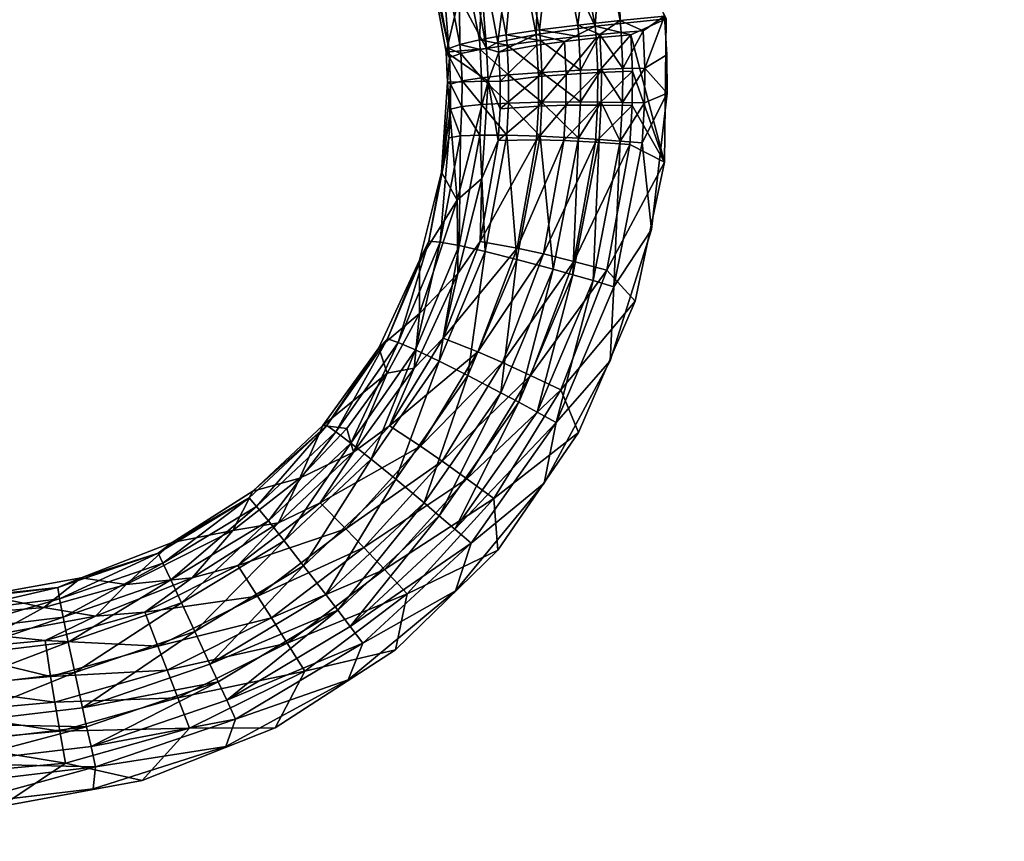
# Model space of a CAD drawing. Units: inches. Extents: x -11.2 to 14.7, y -14 to 10.1.
# Drawn here: x -4.2 to -2.7, y -5.7 to -4.5 of the extents above; entities that cross this region are included whole.
import ezdxf

# ---------------------------------------------------------------- set-up
doc = ezdxf.new("R2010")
doc.units = ezdxf.units.IN
doc.header["$MEASUREMENT"] = 0
doc.layers.add('SEAT-SEAT', color=5, linetype='Continuous')

msp = doc.modelspace()

# ---------------------------------------------------------------- linework, layer by layer
at = {"layer": 'SEAT-SEAT'}
for points, invisible_edges in [([(-3.0261, -4.1533, 17.752), (-1.7287, -4.848, 17.8597), (-1.7273, -4.1456, 17.8183)], 15), ([(-3.0261, -4.1533, 17.752), (-3.2167, -4.5247, 17.767), (-3.0278, -4.8569, 17.7995)], 15), ([(-3.0278, -4.8569, 17.7995), (-1.7287, -4.848, 17.8597), (-3.0261, -4.1533, 17.752)], 15), ([(-1.5903, -6.5623, 17.923), (-3.2164, -4.7369, 17.723), (-1.901, -4.4098, 17.7652)], 15), ([(-3.2164, -4.7369, 17.723), (-3.2139, -4.5287, 17.7084), (-1.901, -4.4098, 17.7652)], 14), ([(-3.0278, -4.8569, 17.7995), (-3.2167, -4.5247, 17.767), (-3.2133, -4.5806, 17.7711)], 9), ([(-3.0278, -4.8569, 17.7995), (-3.2133, -4.5806, 17.7711), (-3.2129, -4.6367, 17.7751)], 9), ([(-3.2129, -4.6367, 17.7751), (-3.2355, -4.8347, 17.7884), (-3.0278, -4.8569, 17.7995)], 14), ([(-3.2472, -6.5794, 17.8687), (-3.2594, -4.9391, 17.736), (-3.2164, -4.7369, 17.723)], 9), ([(-3.2472, -6.5794, 17.8687), (-3.2164, -4.7369, 17.723), (-1.5903, -6.5623, 17.923)], 15), ([(-3.0278, -4.8569, 17.7995), (-3.2355, -4.8347, 17.7884), (-3.2954, -5.0254, 17.8001)], 9), ([(-3.0278, -4.8569, 17.7995), (-1.7303, -5.5524, 17.9078), (-1.7287, -4.848, 17.8597)], 15), ([(-3.0278, -4.8569, 17.7995), (-3.2954, -5.0254, 17.8001), (-3.0297, -5.5627, 17.8548)], 15), ([(-3.0297, -5.5627, 17.8548), (-1.7303, -5.5524, 17.9078), (-3.0278, -4.8569, 17.7995)], 15), ([(-3.3414, -5.1299, 17.7471), (-3.2594, -4.9391, 17.736), (-3.2472, -6.5794, 17.8687)], 14), ([(-3.0297, -5.5627, 17.8548), (-3.2954, -5.0254, 17.8001), (-3.3914, -5.2034, 17.81)], 9), ([(-3.2472, -6.5794, 17.8687), (-3.4589, -5.3008, 17.7558), (-3.3414, -5.1299, 17.7471)], 9), ([(-3.0297, -5.5627, 17.8548), (-3.3914, -5.2034, 17.81), (-3.5202, -5.36, 17.8174)], 9), ([(-3.2472, -6.5794, 17.8687), (-3.6077, -5.4455, 17.7618), (-3.4589, -5.3008, 17.7558)], 9), ([(-3.4629, -5.5662, 17.8374), (-3.5202, -5.36, 17.8174), (-3.6763, -5.4893, 17.822)], 9), ([(-3.0297, -5.5627, 17.8548), (-3.5202, -5.36, 17.8174), (-3.4629, -5.5662, 17.8374)], 15), ([(-3.7826, -5.5588, 17.7646), (-3.6077, -5.4455, 17.7618), (-3.2472, -6.5794, 17.8687)], 14), ([(-3.4629, -5.5662, 17.8374), (-3.6763, -5.4893, 17.822), (-3.8543, -5.5862, 17.8234)], 9), ([(-3.8543, -5.5862, 17.8234), (-4.0468, -5.6477, 17.8214), (-3.4629, -5.5662, 17.8374)], 14), ([(-3.4629, -5.5662, 17.8374), (-4.0468, -5.6477, 17.8214), (-3.4652, -6.2761, 17.9026)], 15), ([(-3.2472, -6.5794, 17.8687), (-3.9755, -5.6355, 17.7638), (-3.7826, -5.5588, 17.7646)], 9), ([(-3.4629, -5.5662, 17.8374), (-3.4652, -6.2761, 17.9026), (-3.0319, -6.272, 17.9175)], 15), ([(-3.0297, -5.5627, 17.8548), (-3.4629, -5.5662, 17.8374), (-3.0319, -6.272, 17.9175)], 15), ([(-3.0319, -6.272, 17.9175), (-1.7321, -6.2598, 17.9624), (-3.0297, -5.5627, 17.8548)], 15), ([(-3.0297, -5.5627, 17.8548), (-1.7321, -6.2598, 17.9624), (-1.7303, -5.5524, 17.9078)], 15), ([(-3.2472, -6.5794, 17.8687), (-4.181, -5.6735, 17.7592), (-3.9755, -5.6355, 17.7638)], 9), ([(-4.0468, -5.6477, 17.8214), (-4.2473, -5.6714, 17.8157), (-3.4652, -6.2761, 17.9026)], 14), ([(-3.4652, -6.2761, 17.9026), (-4.2473, -5.6714, 17.8157), (-5.3608, -6.2942, 17.8382)], 15), ([(-4.8721, -6.5963, 17.8155), (-4.181, -5.6735, 17.7592), (-3.2472, -6.5794, 17.8687)], 15)]:
    msp.add_3dface(points, dxfattribs=dict(at, invisible_edges=invisible_edges))
for points in [[(-3.3176, -4.3389, 17.7432), (-3.281, -4.5308, 17.7582), (-3.2864, -4.3294, 17.749)], [(-3.2864, -4.3294, 17.749), (-3.281, -4.5308, 17.7582), (-3.2167, -4.5247, 17.767)], [(-3.3771, -4.3577, 17.7224), (-3.3423, -4.5375, 17.7368), (-3.3176, -4.3389, 17.7432)], [(-3.3037, -4.3394, 17.6858), (-3.3173, -4.5393, 17.6834), (-3.3526, -4.355, 17.6687)], [(-3.3176, -4.3389, 17.7432), (-3.3423, -4.5375, 17.7368), (-3.281, -4.5308, 17.7582)], [(-3.3037, -4.3394, 17.6858), (-3.2139, -4.5287, 17.7084), (-3.3173, -4.5393, 17.6834)], [(-3.4311, -4.376, 17.6898), (-3.3982, -4.5447, 17.7039), (-3.3771, -4.3577, 17.7224)], [(-3.3771, -4.3577, 17.7224), (-3.3982, -4.5447, 17.7039), (-3.3423, -4.5375, 17.7368)], [(-3.3526, -4.355, 17.6687), (-3.3173, -4.5393, 17.6834), (-3.3972, -4.37, 17.6419)], [(-3.4778, -4.393, 17.6467), (-3.4466, -4.5519, 17.6608), (-3.4311, -4.376, 17.6898)], [(-3.4311, -4.376, 17.6898), (-3.4466, -4.5519, 17.6608), (-3.3982, -4.5447, 17.7039)], [(-3.3972, -4.37, 17.6419), (-3.4032, -4.5512, 17.6208), (-3.4356, -4.384, 17.6064)], [(-3.3173, -4.5393, 17.6834), (-3.4032, -4.5512, 17.6208), (-3.3972, -4.37, 17.6419)], [(-3.4356, -4.384, 17.6064), (-3.4586, -4.5625, 17.53), (-3.4885, -4.4066, 17.5154)], [(-3.4032, -4.5512, 17.6208), (-3.4586, -4.5625, 17.53), (-3.4356, -4.384, 17.6064)], [(-3.5153, -4.408, 17.5949), (-3.4856, -4.559, 17.6091), (-3.4778, -4.393, 17.6467)], [(-3.4885, -4.4066, 17.5154), (-3.4752, -4.5716, 17.4248), (-3.5025, -4.4224, 17.4097)], [(-3.4586, -4.5625, 17.53), (-3.4752, -4.5716, 17.4248), (-3.4885, -4.4066, 17.5154)], [(-3.4778, -4.393, 17.6467), (-3.4856, -4.559, 17.6091), (-3.4466, -4.5519, 17.6608)], [(-3.5571, -4.4299, 17.4729), (-3.5302, -4.5717, 17.4878), (-3.542, -4.4204, 17.5362)], [(-3.542, -4.4204, 17.5362), (-3.5139, -4.5657, 17.5506), (-3.5153, -4.408, 17.5949)], [(-3.542, -4.4204, 17.5362), (-3.5302, -4.5717, 17.4878), (-3.5139, -4.5657, 17.5506)], [(-3.5153, -4.408, 17.5949), (-3.5139, -4.5657, 17.5506), (-3.4856, -4.559, 17.6091)], [(-3.5592, -4.4387, 17.4079), (-3.5302, -4.5717, 17.4878), (-3.5571, -4.4299, 17.4729)], [(-3.4752, -4.5716, 17.4248), (-3.5152, -4.4964, 17.4158), (-3.5025, -4.4224, 17.4097)], [(-3.534, -4.5768, 17.4229), (-3.5302, -4.5717, 17.4878), (-3.5592, -4.4387, 17.4079)], [(-3.534, -4.5768, 17.4229), (-3.5592, -4.4387, 17.4079), (-3.5152, -4.4964, 17.4158)], [(-3.4752, -4.5716, 17.4248), (-3.534, -4.5768, 17.4229), (-3.5152, -4.4964, 17.4158)], [(-3.3423, -4.5375, 17.7368), (-3.3106, -4.5512, 17.7504), (-3.281, -4.5308, 17.7582)], [(-3.2139, -4.5287, 17.7084), (-3.2654, -4.5517, 17.7023), (-3.3173, -4.5393, 17.6834)], [(-3.281, -4.5308, 17.7582), (-3.3106, -4.5512, 17.7504), (-3.2796, -4.5485, 17.7595)], [(-3.281, -4.5308, 17.7582), (-3.2475, -4.5459, 17.7656), (-3.2167, -4.5247, 17.767)], [(-3.281, -4.5308, 17.7582), (-3.2796, -4.5485, 17.7595), (-3.2475, -4.5459, 17.7656)], [(-3.2139, -4.5287, 17.7084), (-3.2164, -4.7369, 17.723), (-3.2654, -4.5517, 17.7023)], [(-3.2167, -4.5247, 17.767), (-3.2475, -4.5459, 17.7656), (-3.2451, -4.6, 17.7695)], [(-3.2167, -4.5247, 17.767), (-3.2451, -4.6, 17.7695), (-3.2133, -4.5806, 17.7711)], [(-3.3969, -4.5602, 17.7052), (-3.3982, -4.5447, 17.7039), (-3.4466, -4.5519, 17.6608)], [(-3.3173, -4.5393, 17.6834), (-3.362, -4.5614, 17.6576), (-3.4032, -4.5512, 17.6208)], [(-3.3409, -4.5541, 17.7381), (-3.3423, -4.5375, 17.7368), (-3.3982, -4.5447, 17.7039)], [(-3.3409, -4.5541, 17.7381), (-3.3982, -4.5447, 17.7039), (-3.3969, -4.5602, 17.7052)], [(-3.3173, -4.5393, 17.6834), (-3.3159, -4.5563, 17.6846), (-3.362, -4.5614, 17.6576)], [(-3.3106, -4.5512, 17.7504), (-3.3423, -4.5375, 17.7368), (-3.3409, -4.5541, 17.7381)], [(-3.3173, -4.5393, 17.6834), (-3.2654, -4.5517, 17.7023), (-3.3159, -4.5563, 17.6846)], [(-3.2772, -4.6009, 17.7633), (-3.2796, -4.5485, 17.7595), (-3.3106, -4.5512, 17.7504)], [(-3.2475, -4.5459, 17.7656), (-3.2796, -4.5485, 17.7595), (-3.2772, -4.6009, 17.7633)], [(-3.2475, -4.5459, 17.7656), (-3.2772, -4.6009, 17.7633), (-3.2451, -4.6, 17.7695)], [(-3.4844, -4.573, 17.6103), (-3.4856, -4.559, 17.6091), (-3.5139, -4.5657, 17.5506)], [(-3.4453, -4.5666, 17.662), (-3.4466, -4.5519, 17.6608), (-3.4856, -4.559, 17.6091)], [(-3.4453, -4.5666, 17.662), (-3.4856, -4.559, 17.6091), (-3.4844, -4.573, 17.6103)], [(-3.4574, -4.5769, 17.5313), (-3.4752, -4.5716, 17.4248), (-3.4586, -4.5625, 17.53)], [(-3.4574, -4.5769, 17.5313), (-3.4586, -4.5625, 17.53), (-3.4032, -4.5512, 17.6208)], [(-3.4032, -4.5512, 17.6208), (-3.4019, -4.5666, 17.622), (-3.4574, -4.5769, 17.5313)], [(-3.3969, -4.5602, 17.7052), (-3.4466, -4.5519, 17.6608), (-3.4453, -4.5666, 17.662)], [(-3.3946, -4.6064, 17.7088), (-3.3969, -4.5602, 17.7052), (-3.4453, -4.5666, 17.662)], [(-3.4032, -4.5512, 17.6208), (-3.362, -4.5614, 17.6576), (-3.4019, -4.5666, 17.622)], [(-3.3997, -4.6123, 17.6257), (-3.4019, -4.5666, 17.622), (-3.362, -4.5614, 17.6576)], [(-3.362, -4.5614, 17.6576), (-3.3597, -4.6093, 17.6613), (-3.3997, -4.6123, 17.6257)], [(-3.3386, -4.6033, 17.7418), (-3.3409, -4.5541, 17.7381), (-3.3969, -4.5602, 17.7052)], [(-3.3946, -4.6064, 17.7088), (-3.3386, -4.6033, 17.7418), (-3.3969, -4.5602, 17.7052)], [(-3.362, -4.5614, 17.6576), (-3.3159, -4.5563, 17.6846), (-3.3597, -4.6093, 17.6613)], [(-3.3597, -4.6093, 17.6613), (-3.3159, -4.5563, 17.6846), (-3.3136, -4.6067, 17.6884)], [(-3.3386, -4.6033, 17.7418), (-3.3106, -4.5512, 17.7504), (-3.3409, -4.5541, 17.7381)], [(-3.3083, -4.602, 17.7541), (-3.3106, -4.5512, 17.7504), (-3.3386, -4.6033, 17.7418)], [(-3.3136, -4.6067, 17.6884), (-3.3159, -4.5563, 17.6846), (-3.2654, -4.5517, 17.7023)], [(-3.2654, -4.5517, 17.7023), (-3.2631, -4.6047, 17.7061), (-3.3136, -4.6067, 17.6884)], [(-3.3083, -4.602, 17.7541), (-3.2772, -4.6009, 17.7633), (-3.3106, -4.5512, 17.7504)], [(-3.2654, -4.5517, 17.7023), (-3.2164, -4.7369, 17.723), (-3.2631, -4.6047, 17.7061)], [(-3.4727, -4.6192, 17.4294), (-3.534, -4.5768, 17.4229), (-3.4752, -4.5716, 17.4248)], [(-3.5291, -4.5848, 17.4891), (-3.5302, -4.5717, 17.4878), (-3.534, -4.5768, 17.4229)], [(-3.5291, -4.5848, 17.4891), (-3.534, -4.5768, 17.4229), (-3.5317, -4.6207, 17.4275)], [(-3.5317, -4.6207, 17.4275), (-3.534, -4.5768, 17.4229), (-3.4727, -4.6192, 17.4294)], [(-3.5127, -4.5791, 17.5519), (-3.5139, -4.5657, 17.5506), (-3.5302, -4.5717, 17.4878)], [(-3.5127, -4.5791, 17.5519), (-3.5302, -4.5717, 17.4878), (-3.5291, -4.5848, 17.4891)], [(-3.4844, -4.573, 17.6103), (-3.5139, -4.5657, 17.5506), (-3.5127, -4.5791, 17.5519)], [(-3.4823, -4.6143, 17.614), (-3.4844, -4.573, 17.6103), (-3.5127, -4.5791, 17.5519)], [(-3.4431, -4.6101, 17.6657), (-3.4453, -4.5666, 17.662), (-3.4844, -4.573, 17.6103)], [(-3.4823, -4.6143, 17.614), (-3.4431, -4.6101, 17.6657), (-3.4844, -4.573, 17.6103)], [(-3.4727, -4.6192, 17.4294), (-3.4752, -4.5716, 17.4248), (-3.4574, -4.5769, 17.5313)], [(-3.4574, -4.5769, 17.5313), (-3.4554, -4.6195, 17.5351), (-3.4727, -4.6192, 17.4294)], [(-3.4574, -4.5769, 17.5313), (-3.4019, -4.5666, 17.622), (-3.4554, -4.6195, 17.5351)], [(-3.4554, -4.6195, 17.5351), (-3.4019, -4.5666, 17.622), (-3.3997, -4.6123, 17.6257)], [(-3.4431, -4.6101, 17.6657), (-3.3946, -4.6064, 17.7088), (-3.4453, -4.5666, 17.662)], [(-3.5291, -4.5848, 17.4891), (-3.5317, -4.6207, 17.4275), (-3.5274, -4.6235, 17.493)], [(-3.5108, -4.6188, 17.5557), (-3.5127, -4.5791, 17.5519), (-3.5291, -4.5848, 17.4891)], [(-3.5291, -4.5848, 17.4891), (-3.5274, -4.6235, 17.493), (-3.5108, -4.6188, 17.5557)], [(-3.5108, -4.6188, 17.5557), (-3.4823, -4.6143, 17.614), (-3.5127, -4.5791, 17.5519)], [(-3.2133, -4.5806, 17.7711), (-3.2451, -4.6, 17.7695), (-3.2129, -4.6367, 17.7751)], [(-3.3946, -4.6496, 17.7121), (-3.3946, -4.6064, 17.7088), (-3.4431, -4.6101, 17.6657)], [(-3.3388, -4.6493, 17.7452), (-3.3386, -4.6033, 17.7418), (-3.3946, -4.6064, 17.7088)], [(-3.3946, -4.6496, 17.7121), (-3.3388, -4.6493, 17.7452), (-3.3946, -4.6064, 17.7088)], [(-3.3136, -4.6067, 17.6884), (-3.3138, -4.6539, 17.6918), (-3.3598, -4.6542, 17.6646)], [(-3.3598, -4.6542, 17.6646), (-3.3597, -4.6093, 17.6613), (-3.3136, -4.6067, 17.6884)], [(-3.3085, -4.6495, 17.7575), (-3.3083, -4.602, 17.7541), (-3.3388, -4.6493, 17.7452)], [(-3.3388, -4.6493, 17.7452), (-3.3083, -4.602, 17.7541), (-3.3386, -4.6033, 17.7418)], [(-3.3136, -4.6067, 17.6884), (-3.2631, -4.6047, 17.7061), (-3.3138, -4.6539, 17.6918)], [(-3.3138, -4.6539, 17.6918), (-3.2631, -4.6047, 17.7061), (-3.2634, -4.6545, 17.7096)], [(-3.3085, -4.6495, 17.7575), (-3.2775, -4.65, 17.7668), (-3.3083, -4.602, 17.7541)], [(-3.2775, -4.65, 17.7668), (-3.2772, -4.6009, 17.7633), (-3.3083, -4.602, 17.7541)], [(-3.2451, -4.6, 17.7695), (-3.2772, -4.6009, 17.7633), (-3.2775, -4.65, 17.7668)], [(-3.2451, -4.6, 17.7695), (-3.2775, -4.65, 17.7668), (-3.2455, -4.6507, 17.7731)], [(-3.2631, -4.6047, 17.7061), (-3.2164, -4.7369, 17.723), (-3.2634, -4.6545, 17.7096)], [(-3.2129, -4.6367, 17.7751), (-3.2451, -4.6, 17.7695), (-3.2455, -4.6507, 17.7731)], [(-3.5404, -4.7515, 17.4407), (-3.5317, -4.6207, 17.4275), (-3.5179, -4.7923, 17.445)], [(-3.5274, -4.6235, 17.493), (-3.5317, -4.6207, 17.4275), (-3.5404, -4.7515, 17.4407)], [(-3.5179, -4.7923, 17.445), (-3.5317, -4.6207, 17.4275), (-3.4727, -4.6192, 17.4294)], [(-3.5108, -4.6188, 17.5557), (-3.5274, -4.6235, 17.493), (-3.5109, -4.6561, 17.5591)], [(-3.5179, -4.7923, 17.445), (-3.4727, -4.6192, 17.4294), (-3.4821, -4.7605, 17.4426)], [(-3.5109, -4.6561, 17.5591), (-3.4824, -4.6531, 17.6173), (-3.5108, -4.6188, 17.5557)], [(-3.4824, -4.6531, 17.6173), (-3.4823, -4.6143, 17.614), (-3.5108, -4.6188, 17.5557)], [(-3.4824, -4.6531, 17.6173), (-3.4431, -4.6509, 17.669), (-3.4823, -4.6143, 17.614)], [(-3.4431, -4.6509, 17.669), (-3.4431, -4.6101, 17.6657), (-3.4823, -4.6143, 17.614)], [(-3.4582, -4.7052, 17.5426), (-3.4821, -4.7605, 17.4426), (-3.4727, -4.6192, 17.4294)], [(-3.4727, -4.6192, 17.4294), (-3.4554, -4.6195, 17.5351), (-3.4556, -4.6595, 17.5386)], [(-3.4727, -4.6192, 17.4294), (-3.4556, -4.6595, 17.5386), (-3.4582, -4.7052, 17.5426)], [(-3.3997, -4.6123, 17.6257), (-3.3998, -4.6552, 17.6291), (-3.4556, -4.6595, 17.5386)], [(-3.3997, -4.6123, 17.6257), (-3.4556, -4.6595, 17.5386), (-3.4554, -4.6195, 17.5351)], [(-3.4431, -4.6509, 17.669), (-3.3946, -4.6496, 17.7121), (-3.4431, -4.6101, 17.6657)], [(-3.3997, -4.6123, 17.6257), (-3.3597, -4.6093, 17.6613), (-3.3998, -4.6552, 17.6291)], [(-3.3998, -4.6552, 17.6291), (-3.3597, -4.6093, 17.6613), (-3.3598, -4.6542, 17.6646)], [(-3.5274, -4.6235, 17.493), (-3.5404, -4.7515, 17.4407), (-3.5276, -4.6599, 17.4966)], [(-3.5274, -4.6235, 17.493), (-3.5276, -4.6599, 17.4966), (-3.5109, -4.6561, 17.5591)], [(-3.3973, -4.6991, 17.7159), (-3.3946, -4.6496, 17.7121), (-3.4431, -4.6509, 17.669)], [(-3.3973, -4.6991, 17.7159), (-3.3417, -4.702, 17.7489), (-3.3946, -4.6496, 17.7121)], [(-3.3417, -4.702, 17.7489), (-3.3388, -4.6493, 17.7452), (-3.3946, -4.6496, 17.7121)], [(-3.3417, -4.702, 17.7489), (-3.3085, -4.6495, 17.7575), (-3.3388, -4.6493, 17.7452)], [(-3.3116, -4.7039, 17.7614), (-3.3085, -4.6495, 17.7575), (-3.3417, -4.702, 17.7489)], [(-3.3116, -4.7039, 17.7614), (-3.2809, -4.7061, 17.7707), (-3.3085, -4.6495, 17.7575)], [(-3.2809, -4.7061, 17.7707), (-3.2775, -4.65, 17.7668), (-3.3085, -4.6495, 17.7575)], [(-3.2455, -4.6507, 17.7731), (-3.2775, -4.65, 17.7668), (-3.2809, -4.7061, 17.7707)], [(-3.2129, -4.6367, 17.7751), (-3.2455, -4.6507, 17.7731), (-3.249, -4.7086, 17.7771)], [(-3.249, -4.7086, 17.7771), (-3.2355, -4.8347, 17.7884), (-3.2129, -4.6367, 17.7751)], [(-3.5276, -4.6599, 17.4966), (-3.5404, -4.7515, 17.4407), (-3.5301, -4.7014, 17.5006)], [(-3.5276, -4.6599, 17.4966), (-3.5301, -4.7014, 17.5006), (-3.5132, -4.6987, 17.563)], [(-3.5132, -4.6987, 17.563), (-3.5109, -4.6561, 17.5591), (-3.5276, -4.6599, 17.4966)], [(-3.4847, -4.6974, 17.6211), (-3.5109, -4.6561, 17.5591), (-3.5132, -4.6987, 17.563)], [(-3.4847, -4.6974, 17.6211), (-3.4824, -4.6531, 17.6173), (-3.5109, -4.6561, 17.5591)], [(-3.4456, -4.6975, 17.6727), (-3.4824, -4.6531, 17.6173), (-3.4847, -4.6974, 17.6211)], [(-3.4456, -4.6975, 17.6727), (-3.4431, -4.6509, 17.669), (-3.4824, -4.6531, 17.6173)], [(-3.4582, -4.7052, 17.5426), (-3.4556, -4.6595, 17.5386), (-3.3998, -4.6552, 17.6291)], [(-3.4582, -4.7052, 17.5426), (-3.3998, -4.6552, 17.6291), (-3.4025, -4.7042, 17.6329)], [(-3.4456, -4.6975, 17.6727), (-3.3973, -4.6991, 17.7159), (-3.4431, -4.6509, 17.669)], [(-3.4025, -4.7042, 17.6329), (-3.3998, -4.6552, 17.6291), (-3.3598, -4.6542, 17.6646)], [(-3.4025, -4.7042, 17.6329), (-3.3598, -4.6542, 17.6646), (-3.3627, -4.7055, 17.6684)], [(-3.3627, -4.7055, 17.6684), (-3.3598, -4.6542, 17.6646), (-3.3138, -4.6539, 17.6918)], [(-3.3627, -4.7055, 17.6684), (-3.3138, -4.6539, 17.6918), (-3.317, -4.7079, 17.6957)], [(-3.317, -4.7079, 17.6957), (-3.3138, -4.6539, 17.6918), (-3.2634, -4.6545, 17.7096)], [(-3.317, -4.7079, 17.6957), (-3.2634, -4.6545, 17.7096), (-3.2668, -4.7113, 17.7136)], [(-3.249, -4.7086, 17.7771), (-3.2455, -4.6507, 17.7731), (-3.2809, -4.7061, 17.7707)], [(-3.2668, -4.7113, 17.7136), (-3.2634, -4.6545, 17.7096), (-3.2164, -4.7369, 17.723)], [(-3.5301, -4.7014, 17.5006), (-3.5404, -4.7515, 17.4407), (-3.5592, -4.8517, 17.5145)], [(-3.5301, -4.7014, 17.5006), (-3.5592, -4.8517, 17.5145), (-3.5426, -4.853, 17.5764)], [(-3.5132, -4.6987, 17.563), (-3.5301, -4.7014, 17.5006), (-3.5426, -4.853, 17.5764)], [(-3.5132, -4.6987, 17.563), (-3.5426, -4.853, 17.5764), (-3.515, -4.858, 17.6341)], [(-3.4774, -4.8665, 17.6855), (-3.4847, -4.6974, 17.6211), (-3.515, -4.858, 17.6341)], [(-3.515, -4.858, 17.6341), (-3.4847, -4.6974, 17.6211), (-3.5132, -4.6987, 17.563)], [(-3.4774, -4.8665, 17.6855), (-3.4456, -4.6975, 17.6727), (-3.4847, -4.6974, 17.6211)], [(-3.4582, -4.7052, 17.5426), (-3.4025, -4.7042, 17.6329), (-3.4846, -4.8519, 17.5546)], [(-3.4846, -4.8519, 17.5546), (-3.4025, -4.7042, 17.6329), (-3.4306, -4.8617, 17.6445)], [(-3.4846, -4.8519, 17.5546), (-3.4821, -4.7605, 17.4426), (-3.4582, -4.7052, 17.5426)], [(-3.4313, -4.8781, 17.7286), (-3.4456, -4.6975, 17.6727), (-3.4774, -4.8665, 17.6855)], [(-3.4313, -4.8781, 17.7286), (-3.3973, -4.6991, 17.7159), (-3.4456, -4.6975, 17.6727)], [(-3.3783, -4.8924, 17.7618), (-3.3973, -4.6991, 17.7159), (-3.4313, -4.8781, 17.7286)], [(-3.4025, -4.7042, 17.6329), (-3.3627, -4.7055, 17.6684), (-3.4306, -4.8617, 17.6445)], [(-3.4306, -4.8617, 17.6445), (-3.3627, -4.7055, 17.6684), (-3.3923, -4.8703, 17.68)], [(-3.3783, -4.8924, 17.7618), (-3.3417, -4.702, 17.7489), (-3.3973, -4.6991, 17.7159)], [(-3.3627, -4.7055, 17.6684), (-3.317, -4.7079, 17.6957), (-3.3923, -4.8703, 17.68)], [(-3.3783, -4.8924, 17.7618), (-3.3497, -4.9005, 17.7744), (-3.3417, -4.702, 17.7489)], [(-3.3497, -4.9005, 17.7744), (-3.3116, -4.7039, 17.7614), (-3.3417, -4.702, 17.7489)], [(-3.3497, -4.9005, 17.7744), (-3.3204, -4.909, 17.784), (-3.3116, -4.7039, 17.7614)], [(-3.3204, -4.909, 17.784), (-3.2809, -4.7061, 17.7707), (-3.3116, -4.7039, 17.7614)], [(-3.29, -4.918, 17.7907), (-3.2809, -4.7061, 17.7707), (-3.3204, -4.909, 17.784)], [(-3.249, -4.7086, 17.7771), (-3.2809, -4.7061, 17.7707), (-3.29, -4.918, 17.7907)], [(-3.3923, -4.8703, 17.68), (-3.317, -4.7079, 17.6957), (-3.3483, -4.8811, 17.7074)], [(-3.317, -4.7079, 17.6957), (-3.2668, -4.7113, 17.7136), (-3.3483, -4.8811, 17.7074)], [(-3.3483, -4.8811, 17.7074), (-3.2668, -4.7113, 17.7136), (-3.3002, -4.8936, 17.7256)], [(-3.2668, -4.7113, 17.7136), (-3.2164, -4.7369, 17.723), (-3.3002, -4.8936, 17.7256)], [(-3.29, -4.918, 17.7907), (-3.2355, -4.8347, 17.7884), (-3.249, -4.7086, 17.7771)], [(-3.3002, -4.8936, 17.7256), (-3.2164, -4.7369, 17.723), (-3.2594, -4.9391, 17.736)], [(-3.5727, -4.8793, 17.4529), (-3.5404, -4.7515, 17.4407), (-3.5179, -4.7923, 17.445)], [(-3.5592, -4.8517, 17.5145), (-3.5404, -4.7515, 17.4407), (-3.5727, -4.8793, 17.4529)], [(-3.4821, -4.7605, 17.4426), (-3.5169, -4.8987, 17.4548), (-3.5179, -4.7923, 17.445)], [(-3.4846, -4.8519, 17.5546), (-3.5169, -4.8987, 17.4548), (-3.4821, -4.7605, 17.4426)], [(-3.5179, -4.7923, 17.445), (-3.5724, -4.9569, 17.4598), (-3.5727, -4.8793, 17.4529)], [(-3.5179, -4.7923, 17.445), (-3.5169, -4.8987, 17.4548), (-3.5724, -4.9569, 17.4598)], [(-3.29, -4.918, 17.7907), (-3.2954, -5.0254, 17.8001), (-3.2355, -4.8347, 17.7884)], [(-3.5592, -4.8517, 17.5145), (-3.5727, -4.8793, 17.4529), (-3.6193, -4.9935, 17.5268)], [(-3.5592, -4.8517, 17.5145), (-3.6193, -4.9935, 17.5268), (-3.6037, -4.9988, 17.5882)], [(-3.5426, -4.853, 17.5764), (-3.5592, -4.8517, 17.5145), (-3.6037, -4.9988, 17.5882)], [(-3.6037, -4.9988, 17.5882), (-3.5784, -5.0098, 17.6454), (-3.5426, -4.853, 17.5764)], [(-3.515, -4.858, 17.6341), (-3.5426, -4.853, 17.5764), (-3.5784, -5.0098, 17.6454)], [(-3.515, -4.858, 17.6341), (-3.5784, -5.0098, 17.6454), (-3.5441, -5.0261, 17.6965)], [(-3.5441, -5.0261, 17.6965), (-3.4774, -4.8665, 17.6855), (-3.515, -4.858, 17.6341)], [(-3.538, -4.9924, 17.5654), (-3.5169, -4.8987, 17.4548), (-3.4846, -4.8519, 17.5546)], [(-3.4846, -4.8519, 17.5546), (-3.4306, -4.8617, 17.6445), (-3.538, -4.9924, 17.5654)], [(-3.538, -4.9924, 17.5654), (-3.4306, -4.8617, 17.6445), (-3.4876, -5.0124, 17.6547)], [(-3.4306, -4.8617, 17.6445), (-3.3923, -4.8703, 17.68), (-3.4876, -5.0124, 17.6547)], [(-3.5727, -4.8793, 17.4529), (-3.5724, -4.9569, 17.4598), (-3.6317, -5.0067, 17.4645)], [(-3.6193, -4.9935, 17.5268), (-3.5727, -4.8793, 17.4529), (-3.6317, -5.0067, 17.4645)], [(-3.5022, -5.0471, 17.7395), (-3.4774, -4.8665, 17.6855), (-3.5441, -5.0261, 17.6965)], [(-3.5022, -5.0471, 17.7395), (-3.4313, -4.8781, 17.7286), (-3.4774, -4.8665, 17.6855)], [(-3.4542, -5.0721, 17.7728), (-3.4313, -4.8781, 17.7286), (-3.5022, -5.0471, 17.7395)], [(-3.4876, -5.0124, 17.6547), (-3.3923, -4.8703, 17.68), (-3.4522, -5.0281, 17.6901)], [(-3.4542, -5.0721, 17.7728), (-3.3783, -4.8924, 17.7618), (-3.4313, -4.8781, 17.7286)], [(-3.3923, -4.8703, 17.68), (-3.3483, -4.8811, 17.7074), (-3.4522, -5.0281, 17.6901)], [(-3.4282, -5.0859, 17.7855), (-3.3783, -4.8924, 17.7618), (-3.4542, -5.0721, 17.7728)], [(-3.4522, -5.0281, 17.6901), (-3.3483, -4.8811, 17.7074), (-3.4115, -5.0468, 17.7176)], [(-3.4282, -5.0859, 17.7855), (-3.3497, -4.9005, 17.7744), (-3.3783, -4.8924, 17.7618)], [(-3.3483, -4.8811, 17.7074), (-3.3002, -4.8936, 17.7256), (-3.4115, -5.0468, 17.7176)], [(-3.4115, -5.0468, 17.7176), (-3.3002, -4.8936, 17.7256), (-3.3671, -5.0678, 17.736)], [(-3.3002, -4.8936, 17.7256), (-3.2594, -4.9391, 17.736), (-3.3671, -5.0678, 17.736)], [(-3.5169, -4.8987, 17.4548), (-3.5806, -5.0362, 17.4661), (-3.5724, -4.9569, 17.4598)], [(-3.538, -4.9924, 17.5654), (-3.5806, -5.0362, 17.4661), (-3.5169, -4.8987, 17.4548)], [(-3.4017, -5.1002, 17.7953), (-3.3497, -4.9005, 17.7744), (-3.4282, -5.0859, 17.7855)], [(-3.4017, -5.1002, 17.7953), (-3.3204, -4.909, 17.784), (-3.3497, -4.9005, 17.7744)], [(-3.3742, -5.1152, 17.8023), (-3.3204, -4.909, 17.784), (-3.4017, -5.1002, 17.7953)], [(-3.29, -4.918, 17.7907), (-3.3204, -4.909, 17.784), (-3.3742, -5.1152, 17.8023)], [(-3.3742, -5.1152, 17.8023), (-3.2954, -5.0254, 17.8001), (-3.29, -4.918, 17.7907)], [(-3.3671, -5.0678, 17.736), (-3.2594, -4.9391, 17.736), (-3.3414, -5.1299, 17.7471)], [(-3.6317, -5.0067, 17.4645), (-3.5724, -4.9569, 17.4598), (-3.6196, -5.0436, 17.4672)], [(-3.5724, -4.9569, 17.4598), (-3.5806, -5.0362, 17.4661), (-3.6196, -5.0436, 17.4672)], [(-3.694, -5.1288, 17.5976), (-3.6193, -4.9935, 17.5268), (-3.7075, -5.1198, 17.5368)], [(-3.7075, -5.1198, 17.5368), (-3.6193, -4.9935, 17.5268), (-3.6317, -5.0067, 17.4645)], [(-3.694, -5.1288, 17.5976), (-3.6037, -4.9988, 17.5882), (-3.6193, -4.9935, 17.5268)], [(-3.6161, -5.1202, 17.5743), (-3.5806, -5.0362, 17.4661), (-3.538, -4.9924, 17.5654)], [(-3.538, -4.9924, 17.5654), (-3.4876, -5.0124, 17.6547), (-3.6161, -5.1202, 17.5743)], [(-3.6317, -5.0067, 17.4645), (-3.6196, -5.0436, 17.4672), (-3.7132, -5.1196, 17.474)], [(-3.7075, -5.1198, 17.5368), (-3.6317, -5.0067, 17.4645), (-3.7132, -5.1196, 17.474)], [(-3.6722, -5.1452, 17.6544), (-3.6037, -4.9988, 17.5882), (-3.694, -5.1288, 17.5976)], [(-3.6722, -5.1452, 17.6544), (-3.5784, -5.0098, 17.6454), (-3.6037, -4.9988, 17.5882)], [(-3.6428, -5.1685, 17.7051), (-3.5784, -5.0098, 17.6454), (-3.6722, -5.1452, 17.6544)], [(-3.6428, -5.1685, 17.7051), (-3.5441, -5.0261, 17.6965), (-3.5784, -5.0098, 17.6454)], [(-3.6161, -5.1202, 17.5743), (-3.4876, -5.0124, 17.6547), (-3.5713, -5.1496, 17.6631)], [(-3.4876, -5.0124, 17.6547), (-3.4522, -5.0281, 17.6901), (-3.5713, -5.1496, 17.6631)], [(-3.5806, -5.0362, 17.4661), (-3.6684, -5.1581, 17.4754), (-3.6196, -5.0436, 17.4672)], [(-3.6161, -5.1202, 17.5743), (-3.6684, -5.1581, 17.4754), (-3.5806, -5.0362, 17.4661)], [(-3.607, -5.1978, 17.7479), (-3.5441, -5.0261, 17.6965), (-3.6428, -5.1685, 17.7051)], [(-3.607, -5.1978, 17.7479), (-3.5022, -5.0471, 17.7395), (-3.5441, -5.0261, 17.6965)], [(-3.5713, -5.1496, 17.6631), (-3.4522, -5.0281, 17.6901), (-3.5399, -5.1715, 17.6984)], [(-3.4522, -5.0281, 17.6901), (-3.4115, -5.0468, 17.7176), (-3.5399, -5.1715, 17.6984)], [(-3.3742, -5.1152, 17.8023), (-3.3914, -5.2034, 17.81), (-3.2954, -5.0254, 17.8001)], [(-3.7132, -5.1196, 17.474), (-3.6196, -5.0436, 17.4672), (-3.6781, -5.1239, 17.4736)], [(-3.6196, -5.0436, 17.4672), (-3.6684, -5.1581, 17.4754), (-3.6781, -5.1239, 17.4736)], [(-3.566, -5.2321, 17.7813), (-3.5022, -5.0471, 17.7395), (-3.607, -5.1978, 17.7479)], [(-3.566, -5.2321, 17.7813), (-3.4542, -5.0721, 17.7728), (-3.5022, -5.0471, 17.7395)], [(-3.5399, -5.1715, 17.6984), (-3.4115, -5.0468, 17.7176), (-3.5039, -5.1972, 17.7259)], [(-3.4115, -5.0468, 17.7176), (-3.3671, -5.0678, 17.736), (-3.5039, -5.1972, 17.7259)], [(-3.5438, -5.2509, 17.7941), (-3.4542, -5.0721, 17.7728), (-3.566, -5.2321, 17.7813)], [(-3.5438, -5.2509, 17.7941), (-3.4282, -5.0859, 17.7855), (-3.4542, -5.0721, 17.7728)], [(-3.5039, -5.1972, 17.7259), (-3.3671, -5.0678, 17.736), (-3.4647, -5.2259, 17.7445)], [(-3.3671, -5.0678, 17.736), (-3.3414, -5.1299, 17.7471), (-3.4647, -5.2259, 17.7445)], [(-3.5212, -5.2702, 17.804), (-3.4282, -5.0859, 17.7855), (-3.5438, -5.2509, 17.7941)], [(-3.5212, -5.2702, 17.804), (-3.4017, -5.1002, 17.7953), (-3.4282, -5.0859, 17.7855)], [(-3.3742, -5.1152, 17.8023), (-3.4017, -5.1002, 17.7953), (-3.5212, -5.2702, 17.804)], [(-3.7075, -5.1198, 17.5368), (-3.8147, -5.2151, 17.4811), (-3.82, -5.2249, 17.5439)], [(-3.7075, -5.1198, 17.5368), (-3.82, -5.2249, 17.5439), (-3.8094, -5.2372, 17.6043)], [(-3.7465, -5.196, 17.4789), (-3.8147, -5.2151, 17.4811), (-3.7132, -5.1196, 17.474)], [(-3.7132, -5.1196, 17.474), (-3.8147, -5.2151, 17.4811), (-3.7075, -5.1198, 17.5368)], [(-3.8094, -5.2372, 17.6043), (-3.694, -5.1288, 17.5976), (-3.7075, -5.1198, 17.5368)], [(-3.7132, -5.1196, 17.474), (-3.6781, -5.1239, 17.4736), (-3.7465, -5.196, 17.4789)], [(-3.717, -5.2321, 17.5812), (-3.6684, -5.1581, 17.4754), (-3.6161, -5.1202, 17.5743)], [(-3.6161, -5.1202, 17.5743), (-3.5713, -5.1496, 17.6631), (-3.717, -5.2321, 17.5812)], [(-3.3742, -5.1152, 17.8023), (-3.5212, -5.2702, 17.804), (-3.4977, -5.2904, 17.8112)], [(-3.4977, -5.2904, 17.8112), (-3.3914, -5.2034, 17.81), (-3.3742, -5.1152, 17.8023)], [(-3.8094, -5.2372, 17.6043), (-3.7922, -5.2582, 17.6606), (-3.694, -5.1288, 17.5976)], [(-3.7922, -5.2582, 17.6606), (-3.6722, -5.1452, 17.6544), (-3.694, -5.1288, 17.5976)], [(-3.7465, -5.196, 17.4789), (-3.6781, -5.1239, 17.4736), (-3.6684, -5.1581, 17.4754)], [(-3.4647, -5.2259, 17.7445), (-3.3414, -5.1299, 17.7471), (-3.4589, -5.3008, 17.7558)], [(-3.7922, -5.2582, 17.6606), (-3.7692, -5.2872, 17.7109), (-3.6722, -5.1452, 17.6544)], [(-3.7692, -5.2872, 17.7109), (-3.6428, -5.1685, 17.7051), (-3.6722, -5.1452, 17.6544)], [(-3.717, -5.2321, 17.5812), (-3.5713, -5.1496, 17.6631), (-3.6795, -5.2697, 17.6694)], [(-3.5713, -5.1496, 17.6631), (-3.5399, -5.1715, 17.6984), (-3.6795, -5.2697, 17.6694)], [(-3.7465, -5.196, 17.4789), (-3.6684, -5.1581, 17.4754), (-3.7776, -5.2611, 17.4823)], [(-3.717, -5.2321, 17.5812), (-3.7776, -5.2611, 17.4823), (-3.6684, -5.1581, 17.4754)], [(-3.7692, -5.2872, 17.7109), (-3.741, -5.3234, 17.7535), (-3.6428, -5.1685, 17.7051)], [(-3.741, -5.3234, 17.7535), (-3.607, -5.1978, 17.7479), (-3.6428, -5.1685, 17.7051)], [(-3.6795, -5.2697, 17.6694), (-3.5399, -5.1715, 17.6984), (-3.6533, -5.297, 17.7045)], [(-3.5399, -5.1715, 17.6984), (-3.5039, -5.1972, 17.7259), (-3.6533, -5.297, 17.7045)], [(-3.7465, -5.196, 17.4789), (-3.7776, -5.2611, 17.4823), (-3.8439, -5.2723, 17.4837)], [(-3.8439, -5.2723, 17.4837), (-3.8147, -5.2151, 17.4811), (-3.7465, -5.196, 17.4789)], [(-3.741, -5.3234, 17.7535), (-3.7087, -5.3653, 17.7868), (-3.607, -5.1978, 17.7479)], [(-3.7087, -5.3653, 17.7868), (-3.566, -5.2321, 17.7813), (-3.607, -5.1978, 17.7479)], [(-3.6533, -5.297, 17.7045), (-3.5039, -5.1972, 17.7259), (-3.6233, -5.3289, 17.7319)], [(-3.5039, -5.1972, 17.7259), (-3.4647, -5.2259, 17.7445), (-3.6233, -5.3289, 17.7319)], [(-3.4977, -5.2904, 17.8112), (-3.5202, -5.36, 17.8174), (-3.3914, -5.2034, 17.81)], [(-3.8439, -5.2723, 17.4837), (-3.9322, -5.2895, 17.4854), (-3.8147, -5.2151, 17.4811)], [(-3.8147, -5.2151, 17.4811), (-3.9322, -5.2895, 17.4854), (-3.82, -5.2249, 17.5439)], [(-3.82, -5.2249, 17.5439), (-3.9322, -5.2895, 17.4854), (-3.9526, -5.3049, 17.5477)], [(-3.82, -5.2249, 17.5439), (-3.9526, -5.3049, 17.5477), (-3.9457, -5.3196, 17.6077)], [(-3.8094, -5.2372, 17.6043), (-3.82, -5.2249, 17.5439), (-3.9457, -5.3196, 17.6077)], [(-3.8094, -5.2372, 17.6043), (-3.9457, -5.3196, 17.6077), (-3.9342, -5.3441, 17.6635)], [(-3.9342, -5.3441, 17.6635), (-3.7922, -5.2582, 17.6606), (-3.8094, -5.2372, 17.6043)], [(-3.8367, -5.3232, 17.5856), (-3.7776, -5.2611, 17.4823), (-3.717, -5.2321, 17.5812)], [(-3.717, -5.2321, 17.5812), (-3.6795, -5.2697, 17.6694), (-3.8367, -5.3232, 17.5856)], [(-3.7087, -5.3653, 17.7868), (-3.6912, -5.3881, 17.7996), (-3.566, -5.2321, 17.7813)], [(-3.6912, -5.3881, 17.7996), (-3.5438, -5.2509, 17.7941), (-3.566, -5.2321, 17.7813)], [(-3.6233, -5.3289, 17.7319), (-3.4647, -5.2259, 17.7445), (-3.5905, -5.3641, 17.7507)], [(-3.4647, -5.2259, 17.7445), (-3.4589, -5.3008, 17.7558), (-3.5905, -5.3641, 17.7507)], [(-3.6912, -5.3881, 17.7996), (-3.6734, -5.4116, 17.8096), (-3.5438, -5.2509, 17.7941)], [(-3.6734, -5.4116, 17.8096), (-3.5212, -5.2702, 17.804), (-3.5438, -5.2509, 17.7941)], [(-3.9342, -5.3441, 17.6635), (-3.9186, -5.3775, 17.7135), (-3.7922, -5.2582, 17.6606)], [(-3.9186, -5.3775, 17.7135), (-3.7692, -5.2872, 17.7109), (-3.7922, -5.2582, 17.6606)], [(-3.8439, -5.2723, 17.4837), (-3.7776, -5.2611, 17.4823), (-3.9031, -5.341, 17.4862)], [(-3.8367, -5.3232, 17.5856), (-3.9031, -5.341, 17.4862), (-3.7776, -5.2611, 17.4823)], [(-3.8439, -5.2723, 17.4837), (-3.9031, -5.341, 17.4862), (-3.9989, -5.3508, 17.4868)], [(-3.9989, -5.3508, 17.4868), (-3.9322, -5.2895, 17.4854), (-3.8439, -5.2723, 17.4837)], [(-3.8367, -5.3232, 17.5856), (-3.6795, -5.2697, 17.6694), (-3.808, -5.3675, 17.6732)], [(-3.6795, -5.2697, 17.6694), (-3.6533, -5.297, 17.7045), (-3.808, -5.3675, 17.6732)], [(-3.4977, -5.2904, 17.8112), (-3.5212, -5.2702, 17.804), (-3.6734, -5.4116, 17.8096)], [(-3.9989, -5.3508, 17.4868), (-4.0641, -5.341, 17.4865), (-3.9322, -5.2895, 17.4854)], [(-3.9322, -5.2895, 17.4854), (-4.0641, -5.341, 17.4865), (-3.9526, -5.3049, 17.5477)], [(-3.9186, -5.3775, 17.7135), (-3.8993, -5.4188, 17.7557), (-3.7692, -5.2872, 17.7109)], [(-3.8993, -5.4188, 17.7557), (-3.741, -5.3234, 17.7535), (-3.7692, -5.2872, 17.7109)], [(-3.4977, -5.2904, 17.8112), (-3.6734, -5.4116, 17.8096), (-3.6548, -5.436, 17.8169)], [(-3.6548, -5.436, 17.8169), (-3.5202, -5.36, 17.8174), (-3.4977, -5.2904, 17.8112)], [(-3.9526, -5.3049, 17.5477), (-4.0641, -5.341, 17.4865), (-4.0984, -5.3552, 17.5478)], [(-3.9526, -5.3049, 17.5477), (-4.0984, -5.3552, 17.5478), (-4.0957, -5.3715, 17.6073)], [(-3.9457, -5.3196, 17.6077), (-3.9526, -5.3049, 17.5477), (-4.0957, -5.3715, 17.6073)], [(-3.808, -5.3675, 17.6732), (-3.6533, -5.297, 17.7045), (-3.7879, -5.3993, 17.7081)], [(-3.6533, -5.297, 17.7045), (-3.6233, -5.3289, 17.7319), (-3.7879, -5.3993, 17.7081)], [(-3.5905, -5.3641, 17.7507), (-3.4589, -5.3008, 17.7558), (-3.6077, -5.4455, 17.7618)], [(-3.9457, -5.3196, 17.6077), (-4.0957, -5.3715, 17.6073), (-4.0906, -5.3982, 17.6628)], [(-3.9342, -5.3441, 17.6635), (-3.9457, -5.3196, 17.6077), (-4.0906, -5.3982, 17.6628)], [(-3.9716, -5.3908, 17.5872), (-3.9031, -5.341, 17.4862), (-3.8367, -5.3232, 17.5856)], [(-3.8367, -5.3232, 17.5856), (-3.808, -5.3675, 17.6732), (-3.9716, -5.3908, 17.5872)], [(-3.8993, -5.4188, 17.7557), (-3.8771, -5.4664, 17.7889), (-3.741, -5.3234, 17.7535)], [(-3.8771, -5.4664, 17.7889), (-3.7087, -5.3653, 17.7868), (-3.741, -5.3234, 17.7535)], [(-3.7879, -5.3993, 17.7081), (-3.6233, -5.3289, 17.7319), (-3.7647, -5.436, 17.7354)], [(-3.6233, -5.3289, 17.7319), (-3.5905, -5.3641, 17.7507), (-3.7647, -5.436, 17.7354)], [(-4.1186, -5.3842, 17.486), (-4.2036, -5.366, 17.4839), (-4.0641, -5.341, 17.4865)], [(-4.0641, -5.341, 17.4865), (-4.2036, -5.366, 17.4839), (-4.0984, -5.3552, 17.5478)], [(-4.1186, -5.3842, 17.486), (-4.0641, -5.341, 17.4865), (-3.9989, -5.3508, 17.4868)], [(-3.9989, -5.3508, 17.4868), (-4.0436, -5.3965, 17.487), (-4.1186, -5.3842, 17.486)], [(-3.9342, -5.3441, 17.6635), (-4.0906, -5.3982, 17.6628), (-4.0832, -5.4343, 17.7124)], [(-4.0832, -5.4343, 17.7124), (-3.9186, -5.3775, 17.7135), (-3.9342, -5.3441, 17.6635)], [(-3.9989, -5.3508, 17.4868), (-3.9031, -5.341, 17.4862), (-4.0436, -5.3965, 17.487)], [(-3.9716, -5.3908, 17.5872), (-4.0436, -5.3965, 17.487), (-3.9031, -5.341, 17.4862)], [(-4.0957, -5.3715, 17.6073), (-4.0984, -5.3552, 17.5478), (-4.2539, -5.3908, 17.603)], [(-4.0984, -5.3552, 17.5478), (-4.252, -5.374, 17.5437), (-4.2539, -5.3908, 17.603)], [(-4.0984, -5.3552, 17.5478), (-4.2036, -5.366, 17.4839), (-4.252, -5.374, 17.5437)], [(-3.8771, -5.4664, 17.7889), (-3.6912, -5.3881, 17.7996), (-3.7087, -5.3653, 17.7868)], [(-3.7647, -5.436, 17.7354), (-3.5905, -5.3641, 17.7507), (-3.7394, -5.4765, 17.7543)], [(-3.5905, -5.3641, 17.7507), (-3.6077, -5.4455, 17.7618), (-3.7394, -5.4765, 17.7543)], [(-3.6548, -5.436, 17.8169), (-3.6763, -5.4893, 17.822), (-3.5202, -5.36, 17.8174)], [(-4.2821, -5.3976, 17.4809), (-4.2036, -5.366, 17.4839), (-4.1186, -5.3842, 17.486)], [(-4.0906, -5.3982, 17.6628), (-4.0957, -5.3715, 17.6073), (-4.2555, -5.4183, 17.6582)], [(-4.0957, -5.3715, 17.6073), (-4.2539, -5.3908, 17.603), (-4.2555, -5.4183, 17.6582)], [(-4.0832, -5.4343, 17.7124), (-4.0737, -5.4787, 17.7543), (-3.9186, -5.3775, 17.7135)], [(-4.0737, -5.4787, 17.7543), (-3.8993, -5.4188, 17.7557), (-3.9186, -5.3775, 17.7135)], [(-3.9716, -5.3908, 17.5872), (-3.808, -5.3675, 17.6732), (-3.9529, -5.4401, 17.6742)], [(-3.808, -5.3675, 17.6732), (-3.7879, -5.3993, 17.7081), (-3.9529, -5.4401, 17.6742)], [(-4.1186, -5.3842, 17.486), (-4.1921, -5.4243, 17.4843), (-4.2821, -5.3976, 17.4809)], [(-4.1186, -5.3842, 17.486), (-4.0436, -5.3965, 17.487), (-4.1921, -5.4243, 17.4843)], [(-4.1167, -5.4323, 17.5858), (-4.0436, -5.3965, 17.487), (-3.9716, -5.3908, 17.5872)], [(-3.9716, -5.3908, 17.5872), (-3.9529, -5.4401, 17.6742), (-4.1167, -5.4323, 17.5858)], [(-3.8651, -5.4923, 17.8017), (-3.6912, -5.3881, 17.7996), (-3.8771, -5.4664, 17.7889)], [(-3.8651, -5.4923, 17.8017), (-3.8528, -5.5188, 17.8117), (-3.6912, -5.3881, 17.7996)], [(-3.8528, -5.5188, 17.8117), (-3.6734, -5.4116, 17.8096), (-3.6912, -5.3881, 17.7996)], [(-4.0832, -5.4343, 17.7124), (-4.0906, -5.3982, 17.6628), (-4.2567, -5.4554, 17.7074)], [(-4.0906, -5.3982, 17.6628), (-4.2555, -5.4183, 17.6582), (-4.2567, -5.4554, 17.7074)], [(-4.1167, -5.4323, 17.5858), (-4.1921, -5.4243, 17.4843), (-4.0436, -5.3965, 17.487)], [(-3.9529, -5.4401, 17.6742), (-3.7879, -5.3993, 17.7081), (-3.9395, -5.4751, 17.7089)], [(-3.7879, -5.3993, 17.7081), (-3.7647, -5.436, 17.7354), (-3.9395, -5.4751, 17.7089)], [(-4.0737, -5.4787, 17.7543), (-4.0625, -5.5299, 17.7872), (-3.8993, -5.4188, 17.7557)], [(-4.0625, -5.5299, 17.7872), (-3.8771, -5.4664, 17.7889), (-3.8993, -5.4188, 17.7557)], [(-3.6548, -5.436, 17.8169), (-3.6734, -5.4116, 17.8096), (-3.8528, -5.5188, 17.8117)], [(-4.2669, -5.446, 17.5812), (-4.1921, -5.4243, 17.4843), (-4.1167, -5.4323, 17.5858)], [(-4.1167, -5.4323, 17.5858), (-4.1089, -5.4846, 17.6722), (-4.2669, -5.446, 17.5812)], [(-4.0832, -5.4343, 17.7124), (-4.2567, -5.4554, 17.7074), (-4.2575, -5.501, 17.7491)], [(-4.2575, -5.501, 17.7491), (-4.0737, -5.4787, 17.7543), (-4.0832, -5.4343, 17.7124)], [(-4.1167, -5.4323, 17.5858), (-3.9529, -5.4401, 17.6742), (-4.1089, -5.4846, 17.6722)], [(-3.9395, -5.4751, 17.7089), (-3.7647, -5.436, 17.7354), (-3.924, -5.5154, 17.7361)], [(-3.7647, -5.436, 17.7354), (-3.7394, -5.4765, 17.7543), (-3.924, -5.5154, 17.7361)], [(-3.6548, -5.436, 17.8169), (-3.8528, -5.5188, 17.8117), (-3.8399, -5.5463, 17.8191)], [(-3.8399, -5.5463, 17.8191), (-3.6763, -5.4893, 17.822), (-3.6548, -5.436, 17.8169)], [(-4.2669, -5.446, 17.5812), (-4.1089, -5.4846, 17.6722), (-4.2704, -5.4992, 17.6672)], [(-3.9529, -5.4401, 17.6742), (-3.9395, -5.4751, 17.7089), (-4.1089, -5.4846, 17.6722)], [(-3.7394, -5.4765, 17.7543), (-3.6077, -5.4455, 17.7618), (-3.7826, -5.5588, 17.7646)], [(-4.2575, -5.501, 17.7491), (-4.2579, -5.5534, 17.7816), (-4.0737, -5.4787, 17.7543)], [(-4.2579, -5.5534, 17.7816), (-4.0625, -5.5299, 17.7872), (-4.0737, -5.4787, 17.7543)], [(-4.1089, -5.4846, 17.6722), (-3.9395, -5.4751, 17.7089), (-4.1028, -5.5215, 17.7067)], [(-3.9395, -5.4751, 17.7089), (-3.924, -5.5154, 17.7361), (-4.1028, -5.5215, 17.7067)], [(-4.0625, -5.5299, 17.7872), (-3.8651, -5.4923, 17.8017), (-3.8771, -5.4664, 17.7889)], [(-3.924, -5.5154, 17.7361), (-3.7394, -5.4765, 17.7543), (-3.907, -5.5597, 17.7549)], [(-3.7394, -5.4765, 17.7543), (-3.7826, -5.5588, 17.7646), (-3.907, -5.5597, 17.7549)], [(-4.1089, -5.4846, 17.6722), (-4.1028, -5.5215, 17.7067), (-4.2704, -5.4992, 17.6672)], [(-4.0564, -5.5576, 17.8), (-3.8651, -5.4923, 17.8017), (-4.0625, -5.5299, 17.7872)], [(-4.0564, -5.5576, 17.8), (-4.05, -5.586, 17.8099), (-3.8651, -5.4923, 17.8017)], [(-4.05, -5.586, 17.8099), (-3.8528, -5.5188, 17.8117), (-3.8651, -5.4923, 17.8017)], [(-3.8399, -5.5463, 17.8191), (-3.8543, -5.5862, 17.8234), (-3.6763, -5.4893, 17.822)], [(-4.2704, -5.4992, 17.6672), (-4.1028, -5.5215, 17.7067), (-4.2717, -5.5368, 17.7014)], [(-4.1028, -5.5215, 17.7067), (-4.0955, -5.564, 17.7337), (-4.2717, -5.5368, 17.7014)], [(-4.1028, -5.5215, 17.7067), (-3.924, -5.5154, 17.7361), (-4.0955, -5.564, 17.7337)], [(-3.924, -5.5154, 17.7361), (-3.907, -5.5597, 17.7549), (-4.0955, -5.564, 17.7337)], [(-3.8399, -5.5463, 17.8191), (-3.8528, -5.5188, 17.8117), (-4.05, -5.586, 17.8099)], [(-4.2717, -5.5368, 17.7014), (-4.0955, -5.564, 17.7337), (-4.2729, -5.58, 17.7282)], [(-4.2579, -5.5534, 17.7816), (-4.0564, -5.5576, 17.8), (-4.0625, -5.5299, 17.7872)], [(-3.8399, -5.5463, 17.8191), (-4.05, -5.586, 17.8099), (-4.0433, -5.6156, 17.8172)], [(-4.0433, -5.6156, 17.8172), (-3.8543, -5.5862, 17.8234), (-3.8399, -5.5463, 17.8191)], [(-4.0955, -5.564, 17.7337), (-4.0872, -5.6106, 17.7523), (-4.2729, -5.58, 17.7282)], [(-4.2579, -5.5819, 17.7942), (-4.0564, -5.5576, 17.8), (-4.2579, -5.5534, 17.7816)], [(-4.2579, -5.5819, 17.7942), (-4.2577, -5.611, 17.804), (-4.0564, -5.5576, 17.8)], [(-4.2577, -5.611, 17.804), (-4.05, -5.586, 17.8099), (-4.0564, -5.5576, 17.8)], [(-4.0955, -5.564, 17.7337), (-3.907, -5.5597, 17.7549), (-4.0872, -5.6106, 17.7523)], [(-3.907, -5.5597, 17.7549), (-3.9755, -5.6355, 17.7638), (-4.0872, -5.6106, 17.7523)], [(-3.907, -5.5597, 17.7549), (-3.7826, -5.5588, 17.7646), (-3.9755, -5.6355, 17.7638)], [(-4.2729, -5.58, 17.7282), (-4.0872, -5.6106, 17.7523), (-4.2736, -5.6273, 17.7465)], [(-4.2577, -5.611, 17.804), (-4.0433, -5.6156, 17.8172), (-4.05, -5.586, 17.8099)], [(-4.0433, -5.6156, 17.8172), (-4.0468, -5.6477, 17.8214), (-3.8543, -5.5862, 17.8234)], [(-4.0872, -5.6106, 17.7523), (-4.181, -5.6735, 17.7592), (-4.2736, -5.6273, 17.7465)], [(-4.2575, -5.6412, 17.8111), (-4.0433, -5.6156, 17.8172), (-4.2577, -5.611, 17.804)], [(-4.2575, -5.6412, 17.8111), (-4.2473, -5.6714, 17.8157), (-4.0433, -5.6156, 17.8172)], [(-4.2473, -5.6714, 17.8157), (-4.0468, -5.6477, 17.8214), (-4.0433, -5.6156, 17.8172)], [(-4.0872, -5.6106, 17.7523), (-3.9755, -5.6355, 17.7638), (-4.181, -5.6735, 17.7592)]]:
    msp.add_3dface(points, dxfattribs=at)

doc.saveas('drawing.dxf')
